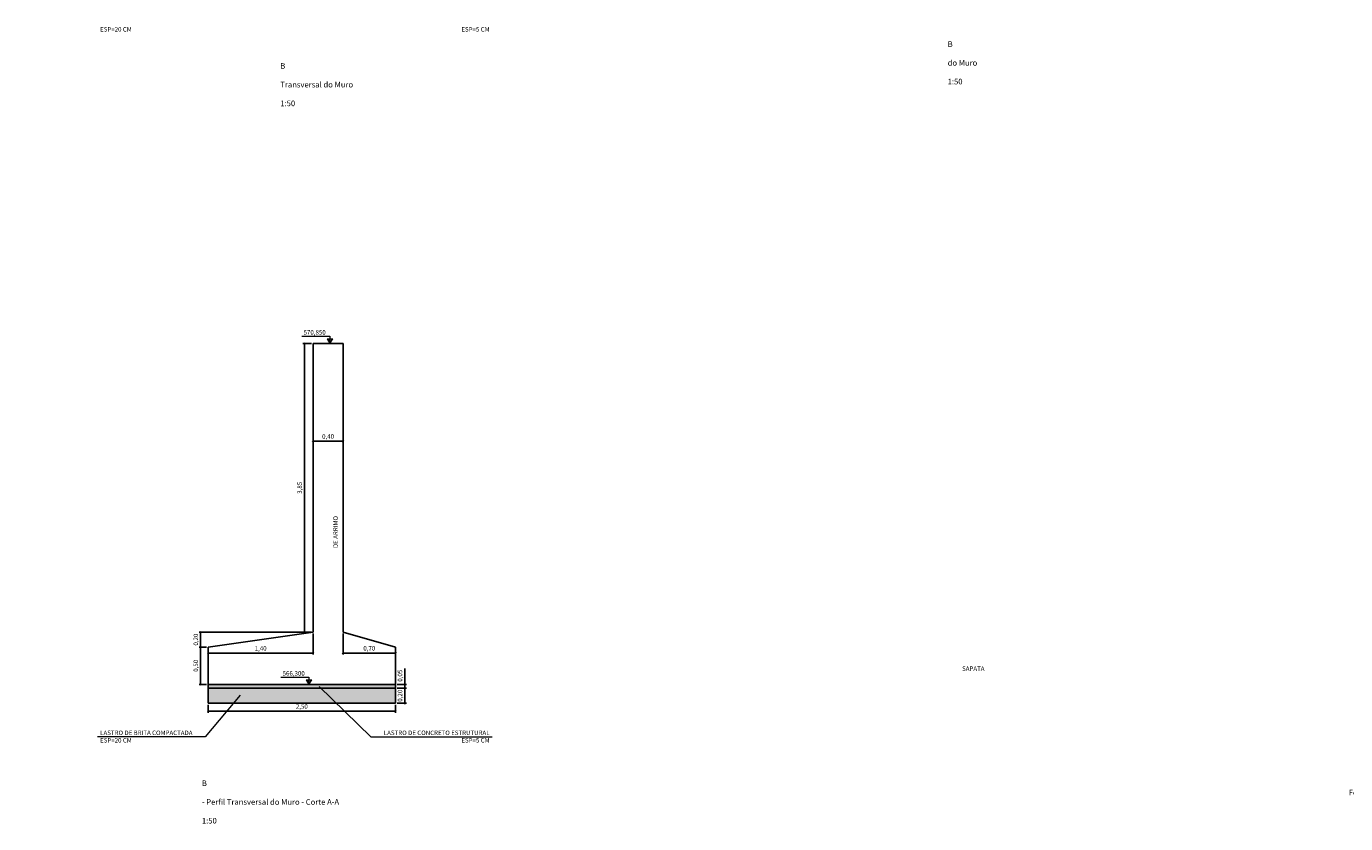
# Model space of a CAD drawing. Units: millimetres. Extents: x 40556 to 449960, y -6612 to 170567.
# Drawn here: x 282316 to 299915, y 78428 to 89066 of the extents above; entities that cross this region are included whole.
import ezdxf

# ---------------------------------------------------------------- set-up
doc = ezdxf.new("R2010")
doc.units = ezdxf.units.MM
for name, color, linetype in [('Brita', 251, 'Continuous'), ('Concreto_Estrutural', 253, 'Continuous'), ('Escala', 1, 'Continuous'), ('Parede_do_Muro_de_Arrimo', 4, 'Continuous')]:
    doc.layers.add(name, color=color, linetype=linetype)
doc.layers.add('Texto', color=255, linetype='Continuous', lineweight=15)
doc.styles.get("Standard").update_dxf_attribs({"font": 'arial.ttf', "height": 60})
doc.dimstyles.new('1 - 1', dxfattribs={"dimtxt": 60, "dimasz": 20, "dimexe": 20, "dimexo": 20, "dimgap": 20, "dimtad": 1, "dimlfac": 0.001, "dimzin": 1, "dimtxsty": 'Standard', "dimblk": 'OBLIQUE', "dimcen": 10, "dimclrd": 256, "dimclre": 256, "dimclrt": 256, "dimazin": 0, "dimtfac": 1, "dimtmove": 0, "dimatfit": 3, "dimldrblk": 'OBLIQUE', "dimfxl": 0, "dimarcsym": 0})

# ---------------------------------------------------------------- blocks, each defined once
blk = doc.blocks.new('_Oblique')
at = {"color": 0, "linetype": 'ByBlock', "lineweight": -2}
blk.add_line((-0.5, -0.5), (0.5, 0.5), dxfattribs=at)
blk = doc.blocks.new('*D403')
at = {"layer": 'Defpoints', "color": 0, "transparency": 16777216}
for p in [(284741, 80784), (284640, 80284), (284741, 80284)]:
    blk.add_point(p, dxfattribs=at)
at = {"layer": 'Escala', "lineweight": -2, "transparency": 16777216}
for p, q in [((284721, 80784), (284620, 80784)), ((284640, 80784), (284640, 80284)), ((284721, 80284), (284620, 80284))]:
    blk.add_line(p, q, dxfattribs=at)
at = {"layer": 'Escala', "lineweight": -2, "transparency": 16777216, "xscale": 20, "yscale": 20, "zscale": 20}
for p, rotation in [((284640, 80784), 90), ((284640, 80284), 270)]:
    blk.add_blockref('_Oblique', p, dxfattribs=dict(at, rotation=rotation))
at = {"layer": 'Escala', "transparency": 16777216, "insert": (284584, 80534), "char_height": 60, "attachment_point": 5, "rotation": 90}
blk.add_mtext('0,50', dxfattribs=at)
blk = doc.blocks.new('*D404')
at = {"layer": 'Defpoints', "color": 0, "transparency": 16777216}
for p in [(284640, 80984), (286141, 80984), (284741, 80784)]:
    blk.add_point(p, dxfattribs=at)
at = {"layer": 'Escala', "lineweight": -2, "transparency": 16777216}
for p, q in [((286121, 80984), (284620, 80984)), ((284640, 80784), (284640, 80984)), ((284721, 80784), (284620, 80784))]:
    blk.add_line(p, q, dxfattribs=at)
at = {"layer": 'Escala', "lineweight": -2, "transparency": 16777216, "xscale": 20, "yscale": 20, "zscale": 20}
for p, rotation in [((284640, 80984), 90), ((284640, 80784), 270)]:
    blk.add_blockref('_Oblique', p, dxfattribs=dict(at, rotation=rotation))
at = {"layer": 'Escala', "transparency": 16777216, "insert": (284584, 80884), "char_height": 60, "attachment_point": 5, "rotation": 90}
blk.add_mtext('0,20', dxfattribs=at)
blk = doc.blocks.new('*D405')
at = {"layer": 'Defpoints', "color": 0, "transparency": 16777216}
for p in [(287241, 80234), (287241, 80034), (287365, 80034)]:
    blk.add_point(p, dxfattribs=at)
at = {"layer": 'Escala', "lineweight": -2, "transparency": 16777216}
for p, q in [((287261, 80234), (287385, 80234)), ((287365, 80234), (287365, 80034)), ((287261, 80034), (287385, 80034))]:
    blk.add_line(p, q, dxfattribs=at)
at = {"layer": 'Escala', "lineweight": -2, "transparency": 16777216, "xscale": 20, "yscale": 20, "zscale": 20}
for p, rotation in [((287365, 80234), 90), ((287365, 80034), 270)]:
    blk.add_blockref('_Oblique', p, dxfattribs=dict(at, rotation=rotation))
at = {"layer": 'Escala', "transparency": 16777216, "insert": (287308, 80134), "char_height": 60, "attachment_point": 5, "rotation": 90}
blk.add_mtext('0,20', dxfattribs=at)
blk = doc.blocks.new('*D406')
at = {"layer": 'Defpoints', "color": 0, "transparency": 16777216}
for p in [(287241, 80284), (287365, 80284), (287241, 80234)]:
    blk.add_point(p, dxfattribs=at)
at = {"layer": 'Escala', "lineweight": -2, "transparency": 16777216}
for p, q in [((287365, 80284), (287365, 80500)), ((287261, 80284), (287385, 80284)), ((287365, 80234), (287365, 80284)), ((287261, 80234), (287385, 80234))]:
    blk.add_line(p, q, dxfattribs=at)
at = {"layer": 'Escala', "lineweight": -2, "transparency": 16777216, "xscale": 20, "yscale": 20, "zscale": 20}
for p, rotation in [((287365, 80284), 90), ((287365, 80234), 270)]:
    blk.add_blockref('_Oblique', p, dxfattribs=dict(at, rotation=rotation))
at = {"layer": 'Escala', "transparency": 16777216, "insert": (287308, 80402), "char_height": 60, "attachment_point": 5, "rotation": 90}
blk.add_mtext('0,05', dxfattribs=at)
blk = doc.blocks.new('*D407')
at = {"layer": 'Defpoints', "color": 0, "transparency": 16777216}
for p in [(286141, 83530), (286541, 83530), (286541, 83530)]:
    blk.add_point(p, dxfattribs=at)
at = {"layer": 'Escala', "lineweight": -2, "transparency": 16777216}
blk.add_line((286141, 83530), (286541, 83530), dxfattribs=at)
at = {"layer": 'Escala', "lineweight": -2, "transparency": 16777216, "xscale": 20, "yscale": 20, "zscale": 20, "rotation": 180}
blk.add_blockref('_Oblique', (286141, 83530), dxfattribs=at)
at = {"layer": 'Escala', "lineweight": -2, "transparency": 16777216, "xscale": 20, "yscale": 20, "zscale": 20}
blk.add_blockref('_Oblique', (286541, 83530), dxfattribs=at)
at = {"layer": 'Escala', "transparency": 16777216, "insert": (286341, 83587), "char_height": 60, "attachment_point": 5}
blk.add_mtext('0,40', dxfattribs=at)
blk = doc.blocks.new('*D408')
at = {"layer": 'Defpoints', "color": 0, "transparency": 16777216}
for p in [(286141, 80984), (284741, 80784), (286141, 80703)]:
    blk.add_point(p, dxfattribs=at)
at = {"layer": 'Escala', "lineweight": -2, "transparency": 16777216}
for p, q in [((286141, 80964), (286141, 80683)), ((284741, 80764), (284741, 80683)), ((284741, 80703), (286141, 80703))]:
    blk.add_line(p, q, dxfattribs=at)
at = {"layer": 'Escala', "lineweight": -2, "transparency": 16777216, "xscale": 20, "yscale": 20, "zscale": 20, "rotation": 180}
blk.add_blockref('_Oblique', (284741, 80703), dxfattribs=at)
at = {"layer": 'Escala', "lineweight": -2, "transparency": 16777216, "xscale": 20, "yscale": 20, "zscale": 20}
blk.add_blockref('_Oblique', (286141, 80703), dxfattribs=at)
at = {"layer": 'Escala', "transparency": 16777216, "insert": (285441, 80759), "char_height": 60, "attachment_point": 5}
blk.add_mtext('1,40', dxfattribs=at)
blk = doc.blocks.new('*D409')
at = {"layer": 'Defpoints', "color": 0, "transparency": 16777216}
for p in [(286541, 80984), (287241, 80784), (287241, 80704)]:
    blk.add_point(p, dxfattribs=at)
at = {"layer": 'Escala', "lineweight": -2, "transparency": 16777216}
for p, q in [((286541, 80964), (286541, 80684)), ((286541, 80704), (287241, 80704)), ((287241, 80764), (287241, 80684))]:
    blk.add_line(p, q, dxfattribs=at)
at = {"layer": 'Escala', "lineweight": -2, "transparency": 16777216, "xscale": 20, "yscale": 20, "zscale": 20, "rotation": 180}
blk.add_blockref('_Oblique', (286541, 80704), dxfattribs=at)
at = {"layer": 'Escala', "lineweight": -2, "transparency": 16777216, "xscale": 20, "yscale": 20, "zscale": 20}
blk.add_blockref('_Oblique', (287241, 80704), dxfattribs=at)
at = {"layer": 'Escala', "transparency": 16777216, "insert": (286891, 80760), "char_height": 60, "attachment_point": 5}
blk.add_mtext('0,70', dxfattribs=at)
blk = doc.blocks.new('*D419')
at = {"layer": 'Defpoints', "color": 0, "transparency": 16777216}
for p in [(286141, 84834), (286026, 80984), (286141, 80984)]:
    blk.add_point(p, dxfattribs=at)
at = {"layer": 'Escala', "lineweight": -2, "transparency": 16777216}
for p, q in [((286121, 84834), (286006, 84834)), ((286026, 84834), (286026, 80984)), ((286121, 80984), (286006, 80984))]:
    blk.add_line(p, q, dxfattribs=at)
at = {"layer": 'Escala', "lineweight": -2, "transparency": 16777216, "xscale": 20, "yscale": 20, "zscale": 20}
for p, rotation in [((286026, 84834), 90), ((286026, 80984), 270)]:
    blk.add_blockref('_Oblique', p, dxfattribs=dict(at, rotation=rotation))
at = {"layer": 'Escala', "transparency": 16777216, "insert": (285970, 82909), "char_height": 60, "attachment_point": 5, "rotation": 90}
blk.add_mtext('3,85', dxfattribs=at)

msp = doc.modelspace()

# ---------------------------------------------------------------- hatches: boundary and pattern name
at = {"layer": 'Brita'}
h = msp.add_hatch(dxfattribs=at)
h.set_pattern_fill('GRAVEL', color=256, scale=3)
h.set_pattern_definition([(228.0127875, (-14554.482, -37770.313), (-609.60000005, -685.79999996), [10.251643, -1014.91451]), (184.969741, (-14561.34, -37777.933), (914.399999638, 76.20000434), [17.592142, -1741.621467]), (132.5104471, (-14578.866, -37779.457), (762.00000032, -838.19999971), [12.404446, -1228.041684]), (267.273689, (-14608.584, -37798.507), (76.20000016, 1523.99999999), [16.020136, -1585.993123]), (292.8336542, (-14609.346, -37814.509), (-381.00000003, 914.399999987), [15.709011, -1555.194232]), (357.273689, (-14603.25, -37828.987), (-1523.99999999, 76.20000016), [16.020136, -1585.993123]), (37.6942405, (-14587.248, -37829.749), (-990.599999956, -762.000000057), [21.18581, -2097.39346]), (72.2553284, (-14570.484, -37816.795), (533.400000143, 1676.399999954), [20.001586, -1980.157698]), (121.4295656, (-14564.388, -37797.745), (-609.600000086, 990.599999947), [16.07439, -1591.366371]), (175.2363583, (-14572.77, -37784.029), (838.19999999, -76.20000013), [18.351398, -899.218108]), (222.3974378, (-14591.0579, -37782.505), (-914.39999997, -838.200000032), [23.732338, -2349.503175]), (138.8140748, (-14533.146, -37799.269), (-533.39999997, 457.20000004), [8.100136, -801.916975]), (171.4692344, (-14539.242, -37793.935), (990.600000027, -152.399999827), [15.41046, -1525.63917]), (225, (-14554.48, -37791.65), (-1e-14, -76.2), [10.77628, -96.986793]), (203.1985905, (-14559.816, -37782.505), (381, 152.39999997), [5.80324, -574.518671]), (291.8014095, (-14565.15, -37784.791), (-76.2, 228.6), [8.206969, -402.14259]), (30.9637565, (-14562.102, -37792.411), (228.6, 152.4), [13.32959, -430.988945]), (161.565051, (-14550.672, -37785.553), (152.4, -76.2), [9.638614, -231.326944]), (16.3895403, (-14609.346, -37784.791), (762, 228.6), [13.50264, -1336.7648]), (70.346176, (-14596.392, -37780.981), (-304.80000003, -838.19999999), [11.327968, -1121.46647]), (293.1985905, (-14550.672, -37770.313), (-152.39999997, 381), [11.606403, -568.715508]), (343.6104597, (-14546.1, -37780.981), (-762.000000016, 228.599999947), [13.50264, -1336.7648]), (339.4439548, (-14609.346, -37832.035), (-381, 152.4), [13.021056, -638.03203]), (294.7751406, (-14597.154, -37836.607), (-381.00000045, 838.19999979), [10.910164, -1080.107801]), (66.8014095, (-14549.91, -37846.513), (152.39999998, 381), [11.606403, -568.715508]), (17.3540246, (-14545.338, -37835.845), (-990.59999998, -304.800000064), [12.773482, -1264.57128]), (69.4439548, (-14587.248, -37846.513), (-152.4, -381), [6.510528, -644.542557]), (101.3099325, (-14554.482, -37846.513), (-76.2, 304.8), [3.885438, -384.659849]), (165.9637565, (-14555.244, -37842.703), (228.6, -76.2), [15.709011, -298.471638]), (186.009006, (-14570.484, -37838.893), (761.999999996, 76.20000004), [14.55801, -1441.240946]), (303.6900675, (-14562.102, -37799.27), (-76.2, 152.4), [10.989716, -263.75329]), (353.1572266, (-14556.006, -37808.413), (1295.400000008, -152.399999932), [19.186703, -1899.480272]), (60.945396, (-14536.956, -37810.699), (-304.8, -533.4), [7.845247, -776.68177]), (90, (-14533.146, -37803.84), (-76.2, 76.2), [4.572, -71.628]), (120.2564372, (-14572.008, -37836.607), (304.79999996, -533.40000002), [10.586009, -1048.018223]), (48.0127875, (-14577.342, -37827.463), (609.60000005, 685.79999996), [20.503286, -1004.662866]), (0, (-14563.626, -37812.22), (76.2, 76.2), [19.812, -56.388]), (325.3048465, (-14543.814, -37812.223), (762.00000029, -533.39999959), [12.048287, -1192.779502]), (254.054604, (-14533.908, -37819.081), (-76.2, -304.8), [11.094872, -543.649501]), (207.6459754, (-14536.956, -37829.749), (-1447.800000053, -761.9999999), [18.064353, -1788.373933]), (175.4260787, (-14552.958, -37838.131), (-990.6, 76.2), [19.110884, -1891.975394])])
h.paths.add_polyline_path([(284740.99, 80233.546), (284740.99, 80033.546), (287240.99, 80033.546), (287240.99, 80233.546)])
at = {"layer": 'Concreto_Estrutural'}
h = msp.add_hatch(dxfattribs=at)
h.set_pattern_fill('AR-CONC', color=256, scale=0.3)
h.set_pattern_definition([(50, (-14609.346, -37846.513), (54.655401, -4.7817257), [5.715, -62.865]), (355, (-14609.346, -37846.513), (-10.573026, 57.317054), [4.572, -50.292175]), (100.451445, (-14604.79, -37846.91), (44.082374, 52.535326), [4.857003, -53.427073]), (46.1842, (-14609.346, -37831.27), (81.323712, -12.612698), [8.5725, -94.2975]), (96.635558, (-14602.57, -37832.324), (71.22124, 74.227837), [7.285507, -80.140682]), (351.18415, (-14609.35, -37831.27), (71.22124, 74.227837), [6.85799, -75.43792]), (21, (-14601.726, -37835.083), (45.4843174, -30.6795595), [5.715, -62.865]), (326, (-14601.726, -37835.083), (18.5406085, 55.25639), [4.572, -50.292]), (71.451445, (-14597.936, -37837.64), (64.024926, 24.576831), [4.857003, -53.426981]), (37.5, (-14609.346, -37846.513), (0.926581, 25.3665117), [0, -49.6824, 0, -51.054, 0, -50.4825]), (7.5, (-14609.346, -37846.513), (20.0458988, 30.0541724), [0, -29.1084, 0, -48.5394, 0, -19.2405]), (327.5, (-14626.338, -37846.513), (40.6771786, -1.7186232), [0, -19.05, 0, -59.436, 0, -78.867]), (317.5, (-14633.96, -37846.513), (44.4387544, 7.6279473), [0, -24.765, 0, -39.4716, 0, -56.007])])
h.paths.add_polyline_path([(287240.99, 80283.546), (284890.99, 80283.546), (284740.99, 80283.546), (284740.99, 80233.546), (287240.99, 80233.546)])
at = {"layer": 'Texto'}
h = msp.add_hatch(color=1, dxfattribs=at)
h.dxf.hatch_style = 1
h.paths.add_polyline_path([(286365.99, 84833.546), (286365.99, 84898.498), (286328.49, 84898.498)])
h = msp.add_hatch(color=1, dxfattribs=at)
h.dxf.hatch_style = 1
h.paths.add_polyline_path([(286086.357, 80283.546), (286086.357, 80348.498), (286048.857, 80348.498)])

# ---------------------------------------------------------------- linework, layer by layer
at = {"layer": 'Brita'}
for p, q in [((284740.99, 80233.546), (284740.99, 80033.546)), ((284740.99, 80233.546), (287240.99, 80233.546)), ((287240.99, 80033.546), (287240.99, 80233.546)), ((284740.99, 80033.546), (287240.99, 80033.546))]:
    msp.add_line(p, q, dxfattribs=at)
at = {"layer": 'Concreto_Estrutural'}
msp.add_lwpolyline([(284890.99, 80283.546), (284740.99, 80283.546), (284740.99, 80233.546), (287240.99, 80233.546), (287240.99, 80283.546), (284890.99, 80283.546)], dxfattribs=at)
at = {"layer": 'Escala'}
for p, q in [((284740.99, 80013.546), (284740.99, 79908.007)), ((284740.99, 79928.007), (287240.99, 79928.007)), ((287240.99, 80013.546), (287240.99, 79908.007))]:
    msp.add_line(p, q, dxfattribs=at)
at = {"layer": 'Parede_do_Muro_de_Arrimo'}
for p, q in [((286140.99, 80983.546), (284740.99, 80783.546)), ((284740.99, 80783.546), (284740.99, 80283.546)), ((287240.99, 80283.546), (287240.99, 80783.546)), ((284740.99, 80283.546), (287240.99, 80283.546))]:
    msp.add_line(p, q, dxfattribs=at)
for points in [[(286140.99, 84833.546), (286540.99, 84833.546)], [(286140.99, 80983.546), (286140.99, 84833.546)], [(286540.99, 80983.546), (286540.99, 84833.546)], [(286540.99, 80983.546), (287240.99, 80783.546)]]:
    msp.add_lwpolyline(points, dxfattribs=at)
at = {"layer": 'Texto', "color": 0}
for points in [[(285992.162, 84930.974), (286365.99, 84930.974)], [(286328.49, 84898.498), (286403.49, 84898.498)], [(286328.49, 84898.498), (286365.99, 84833.546)], [(286365.99, 84930.974), (286365.99, 84898.498)], [(286365.99, 84833.546), (286403.49, 84898.498)], [(286365.99, 84898.498), (286365.99, 84833.546)], [(285712.529, 80380.974), (286086.357, 80380.974)], [(286048.857, 80348.498), (286123.857, 80348.498)], [(286048.857, 80348.498), (286086.357, 80283.546)], [(286086.357, 80380.974), (286086.357, 80348.498)], [(286086.357, 80283.546), (286123.857, 80348.498)], [(286086.357, 80348.498), (286086.357, 80283.546)], [(286220.216, 80258.546), (286909.791, 79587.627), (288531.229, 79587.627)], [(285169.617, 80142.117), (284700.095, 79587.627), (283263.217, 79587.627)]]:
    msp.add_lwpolyline(points, dxfattribs=at)

# ---------------------------------------------------------------- block references
at = {"layer": 'Escala', "xscale": 20, "yscale": 20, "zscale": 20, "rotation": 180}
msp.add_blockref('_Oblique', (284740.99, 79928.007), dxfattribs=at)
at = {"layer": 'Escala', "xscale": 20, "yscale": 20, "zscale": 20}
msp.add_blockref('_Oblique', (287240.99, 79928.007), dxfattribs=at)

# ---------------------------------------------------------------- texts
at = {"layer": 'Escala', "insert": (285990.99, 79984.064), "char_height": 60, "attachment_point": 5}
msp.add_mtext('2,50', dxfattribs=at)
at = {"layer": 'Texto', "color": 0, "insert": (286310.666, 82105.468), "char_height": 60, "width": 1082.13449, "attachment_point": 1, "rotation": 90}
msp.add_mtext('\\pi164.14;{\\fVerdana|b0|i0|c0|p34;MURO DE ARRIMO}', dxfattribs=at)
at = {"layer": 'Texto', "color": 0}
for s, insert, char_height, width, attachment_point in [('{\\fVerdana|b0|i0|c0|p34;ESP=20 CM}', (283300.137, 89056.774), 60, 1540.04849, 1), ('{\\fVerdana|b0|i0|c0|p34;ESP=5 CM}', (288495.745, 89056.774), 60, 1540.04849, 3), ('\\pi798.57;{\\fVerdana|b0|i0|c0|p34;TRECHO B\\P\\pi684.06;Planta do Muro\\P\\pi748.28;Escala: 1:50}', (294606.443, 88991.892), 75, 2131.31189, 1), ('\\pi640.4;{\\fVerdana|b0|i0|c0|p34;TRECHO B\\P\\pi238.1;Perfil Transversal do Muro\\P\\pi590.11;Escala: 1:50}', (285703.523, 88701.379), 75, 1814.97696, 1), ('{\\fVerdana|b0|i0|c0|p34;570,850}', (286014.155, 85013.283), 60, 1540.04849, 1), ('\\pi93.268;{\\fVerdana|b0|i0|c0|p34;GREIDE - MURO DE ARRIMO\\P\\pi929.55;Escala: 1:50}', (253465.874, 84703.188), 150, 3128.61057, 1), ('{\\fVerdana|b0|i0|c0|p34;566,300}', (285734.522, 80463.283), 60, 1540.04849, 1), ('\\pi162.9;{\\fVerdana|b0|i0|c0|p34;SAPATA}', (285025.14, 80526.485), 60, 645.63318, 1), ('{\\fVerdana|b0|i0|c0|p34;ESP=20 CM}', (283300.137, 79570.224), 60, 1540.04849, 1), ('{\\fVerdana|b0|i0|c0|p34;LASTRO DE BRITA COMPACTADA}', (283300.821, 79669.897), 60, 1540.04849, 1), ('{\\fVerdana|b0|i0|c0|p34;LASTRO DE CONCRETO ESTRUTURAL}', (288495.06, 79669.897), 60, 1687.72475, 3), ('{\\fVerdana|b0|i0|c0|p34;ESP=5 CM}', (288495.745, 79570.224), 60, 1540.04849, 3), ('\\pi1171.1;{\\fVerdana|b0|i0|c0|p34;TRECHO B\\P\\pi204;Fôrmas - Perfil Transversal do Muro - Corte A-A\\P\\pi1120.8;Escala: 1:50}', (284657.526, 79129.812), 75, 2876.40259, 1)]:
    msp.add_mtext(s, dxfattribs=dict(at, insert=insert, char_height=char_height, width=width, attachment_point=attachment_point))

# ---------------------------------------------------------------- dimensions: what is measured, and where the dimension line sits
at = {"layer": 'Escala'}
for base, p1, p2, picture, middle in [((286025.877, 80983.546), (286140.99, 84833.546), (286140.99, 80983.546), '*D419', (285969.819, 82908.546)), ((284640.068, 80983.546), (284740.99, 80783.546), (286140.99, 80983.546), '*D404', (284584.011, 80883.546)), ((287364.514, 80283.546), (287240.99, 80233.546), (287240.99, 80283.546), '*D406', (287308.457, 80401.698))]:
    dim = msp.add_linear_dim(base=base, p1=p1, p2=p2, angle=90, dimstyle='1 - 1', dxfattribs=at)
    dim.commit()
    dim.dimension.update_dxf_attribs({"geometry": picture, "text_midpoint": middle})
for base, p1, p2, picture, middle in [((286540.99, 83530.474), (286140.99, 83530.474), (286540.99, 83530.474), '*D407', (286340.99, 83586.532)), ((286140.99, 80702.818), (284740.99, 80783.546), (286140.99, 80983.546), '*D408', (285440.99, 80758.875)), ((287240.99, 80703.677), (286540.99, 80983.546), (287240.99, 80783.546), '*D409', (286890.99, 80759.734))]:
    dim = msp.add_linear_dim(base=base, p1=p1, p2=p2, dimstyle='1 - 1', dxfattribs=at)
    dim.commit()
    dim.dimension.update_dxf_attribs({"geometry": picture, "text_midpoint": middle})
for base, p1, p2, picture, middle in [((284640.068, 80283.546), (284740.99, 80783.546), (284740.99, 80283.546), '*D403', (284640.068, 80533.546)), ((287364.514, 80033.546), (287240.99, 80233.546), (287240.99, 80033.546), '*D405', (287364.514, 80133.546))]:
    dim = msp.add_linear_dim(base=base, p1=p1, p2=p2, angle=90, dimstyle='1 - 1', dxfattribs=at)
    dim.commit()
    dim.dimension.update_dxf_attribs({"geometry": picture, "text_midpoint": middle, "dimtype": 160})

doc.saveas('drawing.dxf')
